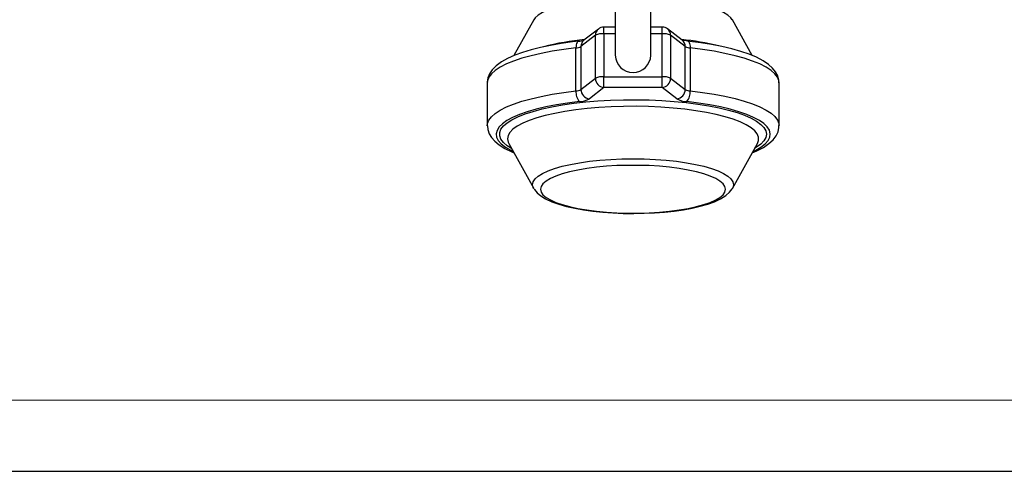
# Model space of a CAD drawing. Units: millimetres. Extents: x 0 to 420, y -1 to 297.
# Drawn here: x 105 to 174, y 0 to 32 of the extents above; entities that cross this region are included whole.
import ezdxf

# ---------------------------------------------------------------- set-up
doc = ezdxf.new("R2010")
doc.units = ezdxf.units.MM
doc.layers.add('CARTIGLIO', color=5, linetype='Continuous')

msp = doc.modelspace()

# ---------------------------------------------------------------- linework, layer by layer
at = {"color": 7, "linetype": 'Continuous', "lineweight": 25}
for p, q in [((146.835, 37.661), (146.835, 29.234)), ((149.335, 29.234), (149.335, 37.97)), ((141.106, 31.711), (139.715, 29.207)), ((141.113, 31.724), (141.106, 31.711)), ((146.835, 31.207), (146.036, 31.207)), ((150.136, 31.207), (149.335, 31.207)), ((155.065, 31.711), (155.054, 31.729)), ((156.451, 29.216), (155.065, 31.711)), ((145.443, 30.633), (144.427, 29.842)), ((145.652, 31.075), (144.636, 30.285)), ((145.443, 27.615), (145.443, 30.633)), ((146.036, 30.744), (146.036, 27.725)), ((150.136, 27.725), (150.136, 30.744)), ((151.544, 30.287), (150.517, 31.077)), ((150.728, 30.634), (150.728, 27.615)), ((151.756, 29.843), (150.728, 30.634)), ((144.078, 26.726), (144.078, 29.745)), ((144.427, 29.842), (144.427, 26.824)), ((151.756, 26.825), (151.756, 29.843)), ((152.104, 29.746), (152.104, 26.727)), ((146.036, 26.96), (146.036, 27.725)), ((146.036, 27.725), (150.136, 27.725)), ((150.136, 26.96), (150.136, 27.725)), ((137.847, 27.304), (137.847, 24.286)), ((144.427, 26.824), (145.443, 27.615)), ((150.728, 27.615), (151.756, 26.825)), ((158.347, 24.286), (158.347, 27.304)), ((146.036, 26.96), (145.02, 26.169)), ((150.136, 26.96), (146.036, 26.96)), ((151.163, 26.169), (150.136, 26.96)), ((137.847, 24.274), (137.847, 24.286)), ((139.351, 23.036), (141.106, 19.879)), ((155.065, 19.879), (156.819, 23.036)), ((141.117, 19.859), (141.106, 19.879)), ((155.065, 19.879), (155.055, 19.863))]:
    msp.add_line(p, q, dxfattribs=at)
at = {"color": 8, "linetype": 'Continuous', "lineweight": 25}
for p, q in [((146.036, 30.744), (146.036, 31.207)), ((150.136, 30.744), (150.136, 31.207)), ((146.835, 30.744), (146.036, 30.744)), ((150.136, 30.744), (149.335, 30.744))]:
    msp.add_line(p, q, dxfattribs=at)
at = {"color": 8, "linetype": 'Continuous', "lineweight": 25, "flags": 128}
for points in [[(146.835, 33.247), (146.516, 33.23), (145.756, 33.174), (145.026, 33.095), (144.334, 32.996), (143.689, 32.878), (143.099, 32.742), (142.572, 32.589), (142.115, 32.422), (141.732, 32.243), (141.429, 32.054), (141.211, 31.857), (141.113, 31.724)], [(155.054, 31.729), (154.96, 31.857), (154.741, 32.054), (154.438, 32.243), (154.056, 32.422), (153.598, 32.589), (153.071, 32.742), (152.481, 32.878), (151.837, 32.996), (151.144, 33.095), (150.414, 33.174), (149.654, 33.23), (149.335, 33.247)], [(144.078, 29.745), (143.221, 29.638), (142.406, 29.511), (141.64, 29.365), (140.93, 29.201), (140.281, 29.021), (139.7, 28.826), (139.191, 28.618), (138.759, 28.398), (138.407, 28.169), (138.139, 27.933), (137.957, 27.691), (137.862, 27.446), (137.847, 27.304)], [(144.253, 30.217), (144.23, 30.211), (144.187, 30.181), (144.15, 30.128), (144.12, 30.055), (144.097, 29.964), (144.083, 29.86), (144.078, 29.745)], [(151.929, 30.218), (151.953, 30.212), (151.995, 30.182), (152.032, 30.129), (152.063, 30.056), (152.085, 29.966), (152.099, 29.861), (152.104, 29.746)], [(158.347, 27.304), (158.331, 27.45), (158.235, 27.695), (158.052, 27.936), (157.782, 28.172), (157.43, 28.401), (156.996, 28.62), (156.486, 28.828), (155.904, 29.023), (155.255, 29.203), (154.544, 29.367), (153.777, 29.512), (152.961, 29.639), (152.104, 29.746)], [(137.847, 24.286), (137.862, 24.428), (137.957, 24.673), (138.139, 24.915), (138.407, 25.151), (138.759, 25.38), (139.191, 25.599), (139.7, 25.807), (140.281, 26.002), (140.93, 26.182), (141.64, 26.346), (142.406, 26.492), (143.221, 26.619), (144.078, 26.726)], [(152.104, 26.727), (152.961, 26.621), (153.777, 26.494), (154.544, 26.348), (155.255, 26.185), (155.904, 26.005), (156.486, 25.81), (156.996, 25.602), (157.43, 25.383), (157.782, 25.154), (158.052, 24.918), (158.235, 24.676), (158.331, 24.431), (158.347, 24.292)], [(144.324, 25.974), (143.491, 25.869), (142.701, 25.745), (141.961, 25.601), (141.278, 25.44), (140.658, 25.263), (140.106, 25.071), (139.628, 24.866), (139.228, 24.65), (138.91, 24.425), (138.677, 24.193), (138.531, 23.957), (138.473, 23.718), (138.504, 23.479), (138.623, 23.242), (138.83, 23.008), (139.123, 22.781), (139.498, 22.563), (139.658, 22.484)], [(139.551, 22.677), (139.241, 22.877), (138.982, 23.101), (138.808, 23.331), (138.72, 23.565), (138.72, 23.799), (138.808, 24.033), (138.982, 24.263), (139.241, 24.487), (139.582, 24.705), (140.003, 24.912), (140.5, 25.108), (141.067, 25.291), (141.7, 25.459), (142.392, 25.61), (143.138, 25.743), (143.93, 25.857), (144.76, 25.951), (145.622, 26.023), (146.507, 26.074), (147.406, 26.102), (148.312, 26.108), (149.215, 26.091), (150.108, 26.051), (150.982, 25.99), (151.829, 25.907), (152.641, 25.803), (153.411, 25.679), (154.131, 25.537), (154.794, 25.377), (155.395, 25.201), (155.928, 25.012), (156.387, 24.81), (156.769, 24.597), (157.069, 24.376), (157.286, 24.148), (157.417, 23.916), (157.461, 23.682), (157.461, 23.682)], [(156.819, 23.036), (156.898, 23.248), (156.898, 23.475), (156.81, 23.702), (156.636, 23.925), (156.377, 24.143), (156.035, 24.352), (155.614, 24.552), (155.119, 24.74), (154.553, 24.915), (153.924, 25.074), (153.236, 25.216), (152.497, 25.339), (151.714, 25.443), (150.895, 25.526), (150.049, 25.588), (149.182, 25.628), (148.305, 25.645), (147.426, 25.639), (146.553, 25.611), (145.695, 25.56), (144.861, 25.487), (144.06, 25.394), (143.298, 25.28), (142.584, 25.147), (141.924, 24.996), (141.326, 24.829), (140.795, 24.648), (140.336, 24.454), (139.954, 24.249), (139.653, 24.035), (139.436, 23.814), (139.305, 23.589), (139.261, 23.361), (139.261, 23.361)], [(156.504, 22.469), (156.701, 22.565), (157.075, 22.784), (157.366, 23.011), (157.572, 23.245), (157.691, 23.482), (157.721, 23.721), (157.662, 23.96), (157.514, 24.196), (157.28, 24.428), (156.961, 24.653), (156.56, 24.868), (156.081, 25.073), (155.529, 25.265), (154.908, 25.442), (154.223, 25.603), (153.483, 25.747), (152.692, 25.871), (151.859, 25.975)], [(157.461, 23.682), (157.417, 23.448), (157.286, 23.216), (157.069, 22.988), (156.769, 22.767), (156.619, 22.677)], [(139.261, 23.361), (139.305, 23.134), (139.351, 23.036)], [(141.106, 19.879), (141.078, 19.934), (141.034, 20.139), (141.078, 20.343), (141.211, 20.545), (141.429, 20.741), (141.732, 20.931), (142.115, 21.11), (142.572, 21.277), (143.099, 21.429), (143.689, 21.566), (144.334, 21.684), (145.026, 21.783), (145.756, 21.861), (146.516, 21.918), (147.296, 21.952), (148.085, 21.964), (148.875, 21.952), (149.654, 21.918), (150.414, 21.861), (151.144, 21.783), (151.837, 21.684), (152.481, 21.566), (153.071, 21.429), (153.598, 21.277), (154.056, 21.11), (154.438, 20.931), (154.741, 20.741), (154.96, 20.545), (155.092, 20.343), (155.136, 20.139), (155.136, 20.139)], [(155.136, 20.139), (155.092, 19.934), (155.065, 19.879)]]:
    msp.add_lwpolyline(points, dxfattribs=at)
at = {"color": 7, "linetype": 'Continuous', "lineweight": 25, "flags": 128}
for points in [[(144.255, 30.217), (143.829, 30.167), (143.042, 30.057), (142.293, 29.928), (141.588, 29.781), (140.93, 29.616), (140.324, 29.434), (139.772, 29.233), (139.277, 29.012), (138.84, 28.766), (138.463, 28.488), (138.196, 28.215), (138.009, 27.936), (137.894, 27.649), (137.848, 27.352), (137.852, 27.301)], [(151.928, 30.218), (151.808, 30.234), (151.642, 30.266), (151.545, 30.294), (151.517, 30.305), (151.518, 30.305)], [(158.337, 27.298), (158.333, 27.491), (158.251, 27.793), (158.104, 28.07), (157.892, 28.334), (157.602, 28.592), (157.223, 28.846), (156.761, 29.087), (156.234, 29.306), (155.652, 29.504), (155.017, 29.682), (154.334, 29.841), (153.606, 29.982), (152.839, 30.104), (152.08, 30.201), (151.928, 30.218)], [(137.854, 24.264), (137.876, 24.016), (137.975, 23.722), (138.139, 23.449), (138.37, 23.187), (138.683, 22.929), (139.086, 22.678), (139.567, 22.443), (139.713, 22.385)], [(156.451, 22.373), (156.79, 22.516), (157.243, 22.755), (157.636, 23.024), (157.928, 23.294), (158.137, 23.571), (158.273, 23.855), (158.34, 24.15), (158.337, 24.297)], [(154.584, 19.818), (154.54, 20.014), (154.409, 20.206), (154.192, 20.394), (153.893, 20.573), (153.515, 20.743), (153.064, 20.9), (152.545, 21.042), (151.966, 21.168), (151.335, 21.275), (150.659, 21.363), (149.949, 21.43), (149.214, 21.475), (148.463, 21.498), (147.707, 21.498), (146.956, 21.475), (146.221, 21.43), (145.511, 21.363), (144.835, 21.275), (144.204, 21.168), (143.625, 21.042), (143.106, 20.9), (142.655, 20.743), (142.277, 20.573), (141.978, 20.394), (141.761, 20.206), (141.63, 20.014), (141.586, 19.818), (141.63, 19.623), (141.761, 19.43), (141.978, 19.243), (142.277, 19.063), (142.655, 18.894), (143.106, 18.737), (143.625, 18.595), (144.204, 18.469), (144.835, 18.361), (145.511, 18.274), (146.221, 18.207), (146.956, 18.162), (147.707, 18.139), (148.463, 18.139), (149.214, 18.162), (149.949, 18.207), (150.659, 18.274), (151.335, 18.361), (151.966, 18.469), (152.545, 18.595), (153.064, 18.737), (153.515, 18.894), (153.893, 19.063), (154.192, 19.243), (154.409, 19.43), (154.54, 19.623), (154.584, 19.818)], [(141.131, 19.846), (141.16, 19.79), (141.344, 19.565), (141.598, 19.35), (141.942, 19.137), (142.375, 18.936), (142.866, 18.761), (143.405, 18.609), (143.989, 18.478), (144.613, 18.367), (145.273, 18.276), (145.962, 18.205), (146.673, 18.154), (147.399, 18.124), (148.132, 18.115), (148.864, 18.127), (149.587, 18.159), (150.294, 18.212), (150.977, 18.286), (151.629, 18.378), (152.243, 18.49), (152.813, 18.621), (153.336, 18.771), (153.809, 18.942), (154.23, 19.138), (154.599, 19.369), (154.862, 19.604), (155.044, 19.844), (155.047, 19.85)]]:
    msp.add_lwpolyline(points, dxfattribs=at)
at = {"color": 7, "linetype": 'Continuous', "lineweight": 25}
for centre, radius, start, end in [((146.036, 30.582), 0.625, 90, 127.88053), ((150.136, 30.582), 0.625, 52.43365, 90), ((145.95, 29.562), 1.185, 85.82765, 115.31846), ((150.222, 29.557), 1.19, 64.80118, 94.12689), ((144.046, 30.528), 0.784, 272.36176, 299.01495), ((144.179, 31.585), 1.37, 273.17054, 290.65208), ((152.137, 30.535), 0.79, 241.15242, 267.60911), ((148.085, 29.269), 1.25, 181.56225, 358.43775), ((145.95, 26.543), 1.185, 85.82765, 115.31846), ((150.222, 26.538), 1.19, 64.80118, 94.12689), ((146.106, 27.619), 0.663, 180.39222, 263.94344), ((150.065, 27.619), 0.663, 276.14786, 359.62704), ((145.076, 26.635), 1.002, 174.76299, 221.30815), ((144.046, 27.51), 0.784, 272.36176, 299.01495), ((145.09, 26.828), 0.663, 180.39222, 263.94344), ((151.092, 26.829), 0.663, 276.14786, 359.62704), ((152.137, 27.516), 0.79, 241.15242, 267.60911), ((151.104, 26.636), 1.004, 318.79555, 5.23336), ((144.259, 27.541), 1.568, 272.36176, 299.01495), ((151.925, 27.553), 1.579, 241.15242, 267.60911)]:
    msp.add_arc(centre, radius, start, end, dxfattribs=at)
at = {"color": 8, "linetype": 'Continuous', "lineweight": 25}
for centre, radius, start, end in [((145.997, 30.641), 0.555, 128.50142, 180.84943), ((150.176, 30.643), 0.552, 359.01805, 51.9029), ((146.655, 10.581), 19.853, 95.63856, 104.19077), ((144.979, 29.852), 0.552, 128.39141, 180.95944), ((149.404, 9.82), 20.621, 76.81725, 84.22015), ((151.202, 29.852), 0.554, 359.13093, 51.79001)]:
    msp.add_arc(centre, radius, start, end, dxfattribs=at)
at = {"layer": 'CARTIGLIO', "color": 7, "linetype": 'Continuous', "lineweight": 18}
msp.add_line((415, 5), (5, 5), dxfattribs=at)
at = {"layer": 'CARTIGLIO'}
msp.add_line((0, 0), (420, 0), dxfattribs=at)

doc.saveas('drawing.dxf')
